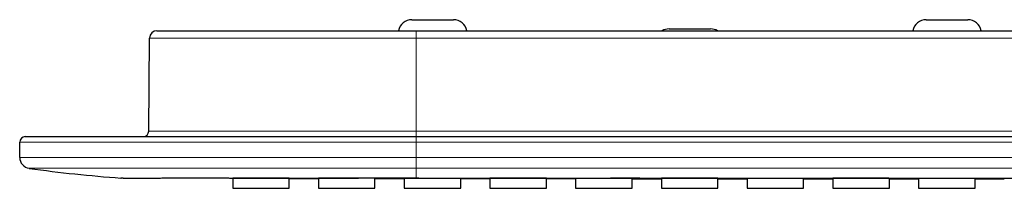
# Model space of a CAD drawing. Units: millimetres. Extents: x 8 to 2385, y 12 to 2606.
# Drawn here: x 964 to 1071, y 2522 to 2541 of the extents above; entities that cross this region are included whole.
import ezdxf

# ---------------------------------------------------------------- set-up
doc = ezdxf.new("R2010")
doc.units = ezdxf.units.MM

msp = doc.modelspace()

# ---------------------------------------------------------------- linework, layer by layer
at = {"color": 7, "linetype": 'Continuous', "lineweight": 30}
for p, q in [((1006.91, 2540.75), (1011.41, 2540.75)), ((1062.71, 2540.75), (1067.21, 2540.75)), ((979.25, 2539.55), (1007.36, 2539.55)), ((1007.36, 2539.55), (1178.36, 2539.55)), ((1034.81, 2539.75), (1039.31, 2539.75)), ((978.36, 2528.65), (978.45, 2538.76)), ((964.36, 2525.8), (964.36, 2527.45)), ((964.96, 2528.05), (1007.36, 2528.05)), ((1007.36, 2528.05), (1178.36, 2528.05)), ((975.34, 2523.56), (987.47, 2523.53)), ((987.47, 2523.54), (987.47, 2522.44)), ((993.6, 2522.44), (993.6, 2523.53)), ((993.6, 2523.52), (996.77, 2523.52)), ((996.77, 2523.54), (996.77, 2522.44)), ((1002.9, 2522.44), (1002.9, 2523.54)), ((1002.9, 2523.51), (1006.07, 2523.51)), ((1006.07, 2523.52), (1006.07, 2522.44)), ((1012.2, 2522.44), (1012.2, 2523.52)), ((1015.37, 2523.53), (1015.37, 2522.44)), ((1021.5, 2522.44), (1021.5, 2523.53)), ((1021.5, 2523.49), (1024.67, 2523.49)), ((1024.67, 2523.51), (1024.67, 2522.44)), ((1030.8, 2522.44), (1030.8, 2523.51)), ((1033.97, 2523.53), (1033.97, 2522.44)), ((1040.1, 2522.44), (1040.1, 2523.53)), ((1040.1, 2523.48), (1043.27, 2523.47)), ((1043.27, 2523.51), (1043.27, 2522.44)), ((1049.4, 2522.44), (1049.4, 2523.51)), ((1049.4, 2523.47), (1052.57, 2523.47)), ((1052.57, 2523.52), (1052.57, 2522.44)), ((1058.7, 2522.44), (1058.7, 2523.52)), ((1061.87, 2523.51), (1061.87, 2522.44)), ((1068, 2522.44), (1068, 2523.51)), ((987.47, 2522.44), (993.6, 2522.44)), ((996.77, 2522.44), (1002.9, 2522.44)), ((1006.07, 2522.44), (1012.2, 2522.44)), ((1015.37, 2522.44), (1021.5, 2522.44)), ((1024.67, 2522.44), (1030.8, 2522.44)), ((1033.97, 2522.44), (1040.1, 2522.44)), ((1043.27, 2522.44), (1049.4, 2522.44)), ((1052.57, 2522.44), (1058.7, 2522.44)), ((1061.87, 2522.44), (1068, 2522.44))]:
    msp.add_line(p, q, dxfattribs=at)
at = {"color": 252, "linetype": 'Continuous', "lineweight": 0}
for p, q in [((1007.36, 2538.76), (1007.36, 2539.55)), ((1007.36, 2538.76), (978.45, 2538.76)), ((1007.36, 2528.65), (1007.36, 2538.76)), ((1178.36, 2538.76), (1007.36, 2538.76)), ((978.36, 2528.65), (1007.36, 2528.65)), ((1007.36, 2528.05), (1007.36, 2528.65)), ((1007.36, 2528.65), (1178.36, 2528.65)), ((1007.36, 2527.45), (964.36, 2527.45)), ((1007.36, 2527.45), (1007.36, 2528.05)), ((1007.36, 2527.45), (1007.36, 2525.8)), ((1178.36, 2527.45), (1007.36, 2527.45)), ((964.36, 2525.8), (1007.36, 2525.8)), ((1007.36, 2525.8), (1007.36, 2524.61)), ((1007.36, 2525.8), (1178.36, 2525.8)), ((1007.36, 2524.61), (965.39, 2524.61)), ((1178.36, 2524.61), (1007.36, 2524.61)), ((1007.36, 2523.56), (1007.36, 2524.61))]:
    msp.add_line(p, q, dxfattribs=at)
at = {"color": 7, "linetype": 'Continuous', "lineweight": 30, "flags": 128}
for points in [[(1058.7, 2523.47), (1060.55, 2523.47), (1061.87, 2523.47)], [(1068, 2523.47), (1070.73, 2523.47), (1071.17, 2523.47)]]:
    msp.add_lwpolyline(points, dxfattribs=at)
at = {"color": 7, "linetype": 'Continuous', "lineweight": 30}
for centre, radius, start, end in [((1006.91, 2539.25), 1.5, 90, 168.463), ((1011.41, 2539.25), 1.5, 11.537, 90), ((1062.71, 2539.25), 1.5, 90, 168.463), ((1067.21, 2539.25), 1.5, 11.537, 90), ((979.25, 2538.75), 0.8, 90, 179.5), ((1034.81, 2538.25), 1.5, 90, 119.9264), ((1039.31, 2538.25), 1.5, 60.0736, 90), ((977.76, 2528.65), 0.6, 270, 359.5), ((964.96, 2527.45), 0.6, 90, 180), ((965.56, 2525.8), 1.2, 180, 262.0944), ((986.45, 2676.25), 153.1, 262.0944, 265.8353)]:
    msp.add_arc(centre, radius, start, end, dxfattribs=at)
for points, knots in [([(975.33, 2523.56), (975.33, 2523.56), (975.33, 2523.56), (975.36, 2523.56), (975.41, 2523.56), (975.48, 2523.56), (975.57, 2523.56), (975.67, 2523.55), (975.76, 2523.55), (975.87, 2523.55), (976, 2523.55), (976.18, 2523.55), (976.42, 2523.55), (976.74, 2523.55), (977.07, 2523.55), (977.42, 2523.55), (977.73, 2523.55), (977.98, 2523.55), (978.18, 2523.55), (978.38, 2523.55), (978.59, 2523.55), (978.81, 2523.55), (979.04, 2523.55), (979.27, 2523.55), (979.59, 2523.56), (980.02, 2523.56), (980.58, 2523.56), (981.22, 2523.56), (981.98, 2523.56), (982.84, 2523.56), (983.75, 2523.56), (984.39, 2523.56), (984.73, 2523.56), (984.75, 2523.56), (984.77, 2523.56), (984.79, 2523.56), (984.82, 2523.56), (984.88, 2523.56), (984.97, 2523.56), (985.11, 2523.56), (985.3, 2523.56), (985.55, 2523.56), (985.87, 2523.56), (986.24, 2523.56), (986.66, 2523.56), (987.14, 2523.56), (987.66, 2523.55), (988.24, 2523.55), (988.89, 2523.55), (989.37, 2523.55), (989.67, 2523.55), (989.77, 2523.55), (989.87, 2523.55), (989.97, 2523.55), (990.07, 2523.55), (990.29, 2523.55), (990.75, 2523.55), (991.4, 2523.55), (992.14, 2523.55), (992.87, 2523.55), (993.61, 2523.55), (994.37, 2523.55), (994.96, 2523.55), (995.4, 2523.55), (995.69, 2523.55), (996.01, 2523.55), (996.35, 2523.55), (996.71, 2523.55), (997.1, 2523.55), (997.5, 2523.55), (998.02, 2523.55), (998.65, 2523.55), (999.42, 2523.55), (1000.25, 2523.55), (1001.07, 2523.56), (1001.85, 2523.56), (1002.56, 2523.56), (1003.25, 2523.56), (1003.89, 2523.56), (1004.51, 2523.56), (1005.12, 2523.56), (1005.72, 2523.56), (1006.31, 2523.56), (1006.85, 2523.56), (1007.19, 2523.56), (1007.36, 2523.56)], [0, 0, 0, 0, 0.014369, 0.029616, 0.045742, 0.062721, 0.078404, 0.090725, 0.103044, 0.115363, 0.128037, 0.141792, 0.165533, 0.188223, 0.209863, 0.230454, 0.249998, 0.259795, 0.269593, 0.279392, 0.289191, 0.29899, 0.30879, 0.318591, 0.328392, 0.348928, 0.369467, 0.390165, 0.417848, 0.445382, 0.472765, 0.499996, 0.500535, 0.501103, 0.5017, 0.502326, 0.502981, 0.503665, 0.507279, 0.511051, 0.515337, 0.522808, 0.531458, 0.541287, 0.552294, 0.564479, 0.577842, 0.592383, 0.608102, 0.624997, 0.627386, 0.629763, 0.632129, 0.634484, 0.636827, 0.639159, 0.65, 0.668732, 0.684779, 0.700187, 0.717696, 0.734299, 0.749998, 0.755957, 0.762336, 0.769134, 0.776353, 0.783992, 0.792051, 0.80053, 0.80943, 0.824264, 0.840136, 0.857048, 0.874998, 0.890133, 0.904554, 0.918263, 0.931257, 0.943537, 0.955103, 0.967817, 0.979537, 0.990265, 1, 1, 1, 1]), ([(975.34, 2523.56), (975.34, 2523.56), (975.34, 2523.56), (975.34, 2523.56), (975.34, 2523.56), (975.34, 2523.56), (975.34, 2523.56), (975.34, 2523.56), (975.34, 2523.56), (975.34, 2523.55), (975.34, 2523.55), (975.34, 2523.55), (975.34, 2523.55), (975.34, 2523.55), (975.35, 2523.55), (975.35, 2523.55), (975.35, 2523.55), (975.36, 2523.55), (975.36, 2523.55), (975.36, 2523.55), (975.36, 2523.55), (975.36, 2523.55), (975.36, 2523.55), (975.36, 2523.55), (975.36, 2523.55), (975.36, 2523.55), (975.36, 2523.55), (975.36, 2523.55), (975.36, 2523.55), (975.36, 2523.55), (975.36, 2523.55), (975.36, 2523.55), (975.36, 2523.55), (975.36, 2523.55), (975.35, 2523.55), (975.35, 2523.55), (975.35, 2523.55), (975.34, 2523.56), (975.34, 2523.56), (975.33, 2523.56), (975.33, 2523.56)], [0, 0, 0, 0, 0.008515, 0.043487, 0.077495, 0.11054, 0.139683, 0.168033, 0.195591, 0.204692, 0.213703, 0.222625, 0.231456, 0.240819, 0.25072, 0.26062, 0.384376, 0.45368, 0.460486, 0.467293, 0.4741, 0.480906, 0.487713, 0.495417, 0.503675, 0.511894, 0.550481, 0.588163, 0.624938, 0.665627, 0.705147, 0.743496, 0.780676, 0.816684, 0.851523, 0.883299, 0.914035, 0.94373, 0.972385, 1, 1, 1, 1]), ([(990.54, 2523.54), (990.42, 2523.54), (990.19, 2523.54), (989.85, 2523.54), (989.52, 2523.54), (989.2, 2523.54), (988.9, 2523.54), (988.62, 2523.54), (988.36, 2523.54), (988.13, 2523.54), (987.93, 2523.54), (987.77, 2523.54), (987.64, 2523.54), (987.54, 2523.54), (987.48, 2523.54), (987.48, 2523.54), (987.47, 2523.54)], [0, 0, 0, 0, 0.071516, 0.143259, 0.214775, 0.286291, 0.358034, 0.42955, 0.501066, 0.572809, 0.644325, 0.715841, 0.787584, 0.8591, 0.930615, 1, 1, 1, 1]), ([(993.6, 2523.53), (993.6, 2523.53), (993.61, 2523.53), (993.58, 2523.53), (993.52, 2523.53), (993.42, 2523.53), (993.29, 2523.54), (993.12, 2523.54), (992.91, 2523.54), (992.68, 2523.54), (992.42, 2523.54), (992.14, 2523.54), (991.83, 2523.54), (991.51, 2523.54), (991.19, 2523.54), (990.86, 2523.54), (990.64, 2523.54), (990.54, 2523.54)], [0, 0, 0, 0, 0.006856, 0.078371, 0.150114, 0.221629, 0.293144, 0.364888, 0.436403, 0.507918, 0.579661, 0.651177, 0.722692, 0.794435, 0.865951, 0.932975, 1, 1, 1, 1]), ([(999.84, 2523.54), (999.72, 2523.54), (999.49, 2523.54), (999.15, 2523.54), (998.82, 2523.54), (998.5, 2523.54), (998.2, 2523.54), (997.92, 2523.54), (997.66, 2523.54), (997.43, 2523.54), (997.23, 2523.54), (997.07, 2523.54), (996.94, 2523.54), (996.84, 2523.54), (996.78, 2523.54), (996.78, 2523.54), (996.77, 2523.54)], [0, 0, 0, 0, 0.071516, 0.143259, 0.214775, 0.28629, 0.358034, 0.42955, 0.501065, 0.572809, 0.644324, 0.71584, 0.787584, 0.859099, 0.930615, 1, 1, 1, 1]), ([(1002.9, 2523.54), (1002.9, 2523.54), (1002.91, 2523.54), (1002.88, 2523.54), (1002.82, 2523.54), (1002.72, 2523.54), (1002.59, 2523.54), (1002.42, 2523.54), (1002.21, 2523.54), (1001.98, 2523.54), (1001.72, 2523.54), (1001.44, 2523.54), (1001.13, 2523.54), (1000.81, 2523.54), (1000.49, 2523.54), (1000.16, 2523.54), (999.94, 2523.54), (999.84, 2523.54)], [0, 0, 0, 0, 0.006855, 0.078371, 0.150114, 0.221629, 0.293144, 0.364888, 0.436403, 0.507918, 0.579662, 0.651177, 0.722692, 0.794435, 0.865951, 0.932975, 1, 1, 1, 1]), ([(1009.14, 2523.52), (1009.02, 2523.52), (1008.79, 2523.52), (1008.45, 2523.52), (1008.12, 2523.52), (1007.8, 2523.52), (1007.5, 2523.52), (1007.22, 2523.52), (1006.96, 2523.52), (1006.73, 2523.52), (1006.53, 2523.52), (1006.37, 2523.52), (1006.24, 2523.52), (1006.14, 2523.52), (1006.08, 2523.52), (1006.08, 2523.52), (1006.07, 2523.52)], [0, 0, 0, 0, 0.071516, 0.143259, 0.214775, 0.28629, 0.358034, 0.42955, 0.501065, 0.572809, 0.644325, 0.71584, 0.787584, 0.859099, 0.930615, 1, 1, 1, 1]), ([(1007.36, 2523.56), (1007.74, 2523.56), (1008.53, 2523.55), (1009.73, 2523.55), (1011, 2523.55), (1012.32, 2523.55), (1013.69, 2523.55), (1015.12, 2523.55), (1016.5, 2523.55), (1017.76, 2523.55), (1018.88, 2523.55), (1019.95, 2523.55), (1021, 2523.55), (1022.06, 2523.55), (1023.14, 2523.55), (1024.34, 2523.55), (1025.64, 2523.55), (1027.02, 2523.55), (1027.96, 2523.55), (1028.48, 2523.56), (1028.61, 2523.56), (1028.71, 2523.56), (1028.76, 2523.56), (1028.79, 2523.56), (1028.81, 2523.56), (1028.9, 2523.56), (1029.04, 2523.56), (1029.26, 2523.56), (1029.53, 2523.56), (1029.86, 2523.56), (1030.26, 2523.56), (1030.72, 2523.56), (1031.22, 2523.56), (1031.79, 2523.56), (1032.4, 2523.55), (1033.07, 2523.55), (1033.8, 2523.55), (1034.57, 2523.55), (1035.4, 2523.55), (1036.29, 2523.55), (1037.22, 2523.55), (1038.2, 2523.55), (1039.23, 2523.55), (1040.31, 2523.55), (1041.44, 2523.55), (1042.63, 2523.55), (1043.86, 2523.55), (1045.15, 2523.55), (1046.43, 2523.55), (1047.71, 2523.55), (1048.92, 2523.55), (1049.76, 2523.55), (1050.21, 2523.55), (1050.31, 2523.55), (1050.41, 2523.55), (1050.51, 2523.55), (1050.61, 2523.55), (1051.53, 2523.55), (1053.23, 2523.55), (1055.71, 2523.55), (1058.15, 2523.55), (1060.54, 2523.55), (1062.92, 2523.55), (1065.31, 2523.55), (1067.68, 2523.55), (1070.01, 2523.55), (1072.28, 2523.55), (1074.49, 2523.55), (1076.62, 2523.55), (1078.65, 2523.55), (1080.59, 2523.55), (1082.49, 2523.55), (1084.34, 2523.55), (1086.04, 2523.55), (1087.6, 2523.55), (1089.04, 2523.55), (1090.43, 2523.55), (1091.8, 2523.55), (1093.15, 2523.55), (1094.58, 2523.55), (1096.13, 2523.55), (1097.81, 2523.55), (1099.53, 2523.55), (1101.34, 2523.55), (1103.26, 2523.55), (1105.27, 2523.55), (1107.33, 2523.55), (1109.45, 2523.55), (1111.63, 2523.55), (1113.81, 2523.55), (1116, 2523.55), (1118.19, 2523.55), (1120.44, 2523.55), (1122.73, 2523.55), (1125.01, 2523.55), (1127.29, 2523.55), (1129.56, 2523.55), (1131.6, 2523.55), (1133.4, 2523.55), (1134.56, 2523.55), (1135.33, 2523.55), (1135.75, 2523.55), (1136.22, 2523.55), (1136.74, 2523.55), (1137.25, 2523.55), (1137.76, 2523.55), (1138.61, 2523.55), (1139.78, 2523.55), (1141.26, 2523.55), (1142.67, 2523.55), (1144.01, 2523.55), (1145.28, 2523.55), (1146.49, 2523.55), (1147.61, 2523.55), (1148.68, 2523.55), (1149.66, 2523.55), (1150.56, 2523.55), (1151.38, 2523.55), (1152.14, 2523.55), (1152.85, 2523.55), (1153.5, 2523.55), (1154.1, 2523.56), (1154.66, 2523.56), (1155.18, 2523.56), (1155.65, 2523.56), (1156.06, 2523.56), (1156.4, 2523.56), (1156.67, 2523.56), (1156.84, 2523.56), (1156.93, 2523.56), (1156.96, 2523.56), (1156.97, 2523.56), (1156.99, 2523.56), (1157.02, 2523.56), (1157.27, 2523.56), (1157.72, 2523.55), (1158.5, 2523.55), (1159.4, 2523.55), (1160.4, 2523.55), (1161.34, 2523.55), (1162.04, 2523.55), (1162.53, 2523.55), (1162.84, 2523.55), (1163.16, 2523.55), (1163.47, 2523.55), (1163.88, 2523.55), (1164.36, 2523.55), (1164.93, 2523.55), (1165.5, 2523.55), (1166.07, 2523.55), (1166.65, 2523.55), (1167.23, 2523.55), (1167.84, 2523.55), (1168.74, 2523.55), (1169.88, 2523.55), (1171.21, 2523.55), (1172.52, 2523.55), (1173.79, 2523.55), (1175.03, 2523.55), (1176.2, 2523.55), (1177.3, 2523.55), (1178.01, 2523.56), (1178.36, 2523.56)], [0, 0, 0, 0, 0.006733, 0.013793, 0.02118, 0.028893, 0.036934, 0.0453, 0.053994, 0.061054, 0.067437, 0.073618, 0.0798, 0.085982, 0.092163, 0.098668, 0.107043, 0.115074, 0.122761, 0.123553, 0.124341, 0.125022, 0.125164, 0.125315, 0.125477, 0.125648, 0.126765, 0.128012, 0.129496, 0.131512, 0.133846, 0.136497, 0.139465, 0.142752, 0.146355, 0.150277, 0.154506, 0.159051, 0.163913, 0.169091, 0.174585, 0.180288, 0.186297, 0.19261, 0.199229, 0.206152, 0.21338, 0.220914, 0.228752, 0.235902, 0.243288, 0.249983, 0.250585, 0.251181, 0.251776, 0.252371, 0.252966, 0.25356, 0.268361, 0.282883, 0.297127, 0.311094, 0.324782, 0.338996, 0.352896, 0.366484, 0.37976, 0.392722, 0.405371, 0.417011, 0.428373, 0.439457, 0.450262, 0.46079, 0.46935, 0.477717, 0.485891, 0.493872, 0.501669, 0.50954, 0.519065, 0.528858, 0.538919, 0.549249, 0.560705, 0.572473, 0.584555, 0.596949, 0.609657, 0.622677, 0.63524, 0.64808, 0.661199, 0.674596, 0.688272, 0.701286, 0.714543, 0.728041, 0.737083, 0.746231, 0.748299, 0.750554, 0.75362, 0.756648, 0.759639, 0.762591, 0.765505, 0.774525, 0.783161, 0.791413, 0.79928, 0.806764, 0.813739, 0.820344, 0.826578, 0.832442, 0.837539, 0.842318, 0.84678, 0.850925, 0.854752, 0.858261, 0.861452, 0.864596, 0.867356, 0.869732, 0.871723, 0.87333, 0.874424, 0.874812, 0.874868, 0.874922, 0.874975, 0.875195, 0.875575, 0.879365, 0.883032, 0.88928, 0.89514, 0.900611, 0.905696, 0.907428, 0.909275, 0.911122, 0.912969, 0.914816, 0.918155, 0.921494, 0.924833, 0.928173, 0.931512, 0.934851, 0.93834, 0.942355, 0.950515, 0.958332, 0.965805, 0.973432, 0.980665, 0.987503, 0.993949, 1, 1, 1, 1]), ([(1012.2, 2523.52), (1012.2, 2523.52), (1012.21, 2523.52), (1012.18, 2523.52), (1012.12, 2523.52), (1012.02, 2523.52), (1011.89, 2523.52), (1011.72, 2523.52), (1011.51, 2523.52), (1011.28, 2523.52), (1011.02, 2523.52), (1010.74, 2523.52), (1010.43, 2523.52), (1010.11, 2523.52), (1009.79, 2523.52), (1009.46, 2523.52), (1009.24, 2523.52), (1009.14, 2523.52)], [0, 0, 0, 0, 0.006855, 0.078371, 0.150114, 0.221629, 0.293144, 0.364888, 0.436403, 0.507918, 0.579662, 0.651177, 0.722692, 0.794435, 0.865951, 0.932975, 1, 1, 1, 1]), ([(1012.2, 2523.5), (1012.24, 2523.5), (1013.3, 2523.5), (1014.36, 2523.5), (1015.37, 2523.49)], [0, 0, 0, 0, 0.042882, 1, 1, 1, 1]), ([(1018.44, 2523.53), (1018.32, 2523.53), (1018.09, 2523.53), (1017.75, 2523.53), (1017.42, 2523.53), (1017.1, 2523.53), (1016.8, 2523.53), (1016.52, 2523.53), (1016.26, 2523.53), (1016.03, 2523.53), (1015.83, 2523.53), (1015.67, 2523.53), (1015.54, 2523.53), (1015.44, 2523.53), (1015.38, 2523.53), (1015.38, 2523.53), (1015.37, 2523.53)], [0, 0, 0, 0, 0.071516, 0.143259, 0.214775, 0.28629, 0.358034, 0.429549, 0.501065, 0.572809, 0.644324, 0.71584, 0.787583, 0.859099, 0.930615, 1, 1, 1, 1]), ([(1021.5, 2523.53), (1021.5, 2523.53), (1021.51, 2523.53), (1021.48, 2523.53), (1021.42, 2523.53), (1021.32, 2523.53), (1021.19, 2523.53), (1021.02, 2523.53), (1020.81, 2523.53), (1020.58, 2523.53), (1020.32, 2523.53), (1020.04, 2523.53), (1019.73, 2523.53), (1019.41, 2523.53), (1019.09, 2523.53), (1018.76, 2523.53), (1018.54, 2523.53), (1018.44, 2523.53)], [0, 0, 0, 0, 0.006855, 0.078371, 0.150114, 0.221629, 0.293145, 0.364888, 0.436403, 0.507919, 0.579662, 0.651177, 0.722692, 0.794436, 0.865951, 0.932975, 1, 1, 1, 1]), ([(1027.74, 2523.52), (1027.62, 2523.52), (1027.39, 2523.52), (1027.05, 2523.52), (1026.72, 2523.52), (1026.4, 2523.52), (1026.1, 2523.52), (1025.82, 2523.52), (1025.56, 2523.52), (1025.33, 2523.52), (1025.13, 2523.52), (1024.97, 2523.52), (1024.84, 2523.52), (1024.74, 2523.51), (1024.68, 2523.51), (1024.68, 2523.51), (1024.67, 2523.51)], [0, 0, 0, 0, 0.071516, 0.143259, 0.214775, 0.28629, 0.358034, 0.429549, 0.501065, 0.572809, 0.644324, 0.71584, 0.787584, 0.859099, 0.930615, 1, 1, 1, 1]), ([(1030.8, 2523.51), (1030.8, 2523.51), (1030.81, 2523.51), (1030.78, 2523.51), (1030.72, 2523.51), (1030.62, 2523.51), (1030.49, 2523.51), (1030.32, 2523.51), (1030.11, 2523.51), (1029.88, 2523.52), (1029.62, 2523.52), (1029.34, 2523.52), (1029.03, 2523.52), (1028.71, 2523.52), (1028.39, 2523.52), (1028.06, 2523.52), (1027.84, 2523.52), (1027.74, 2523.52)], [0, 0, 0, 0, 0.006855, 0.078371, 0.150114, 0.221629, 0.293145, 0.364888, 0.436403, 0.507919, 0.579662, 0.651177, 0.722692, 0.794436, 0.865951, 0.932975, 1, 1, 1, 1]), ([(1030.8, 2523.48), (1031.08, 2523.48), (1032.13, 2523.48), (1033.19, 2523.48), (1033.97, 2523.48)], [0, 0, 0, 0, 0.262881, 1, 1, 1, 1]), ([(1037.04, 2523.53), (1036.92, 2523.53), (1036.69, 2523.53), (1036.35, 2523.53), (1036.02, 2523.53), (1035.7, 2523.53), (1035.4, 2523.53), (1035.12, 2523.53), (1034.86, 2523.53), (1034.63, 2523.53), (1034.43, 2523.53), (1034.27, 2523.53), (1034.14, 2523.53), (1034.04, 2523.53), (1033.98, 2523.53), (1033.98, 2523.53), (1033.97, 2523.53)], [0, 0, 0, 0, 0.071516, 0.143259, 0.214775, 0.28629, 0.358034, 0.429549, 0.501065, 0.572808, 0.644324, 0.715839, 0.787583, 0.859099, 0.930615, 1, 1, 1, 1]), ([(1040.1, 2523.53), (1040.1, 2523.53), (1040.11, 2523.53), (1040.08, 2523.53), (1040.02, 2523.53), (1039.92, 2523.53), (1039.79, 2523.53), (1039.62, 2523.53), (1039.41, 2523.53), (1039.18, 2523.53), (1038.92, 2523.53), (1038.64, 2523.53), (1038.33, 2523.53), (1038.01, 2523.53), (1037.69, 2523.53), (1037.36, 2523.53), (1037.14, 2523.53), (1037.04, 2523.53)], [0, 0, 0, 0, 0.006855, 0.078371, 0.150114, 0.221629, 0.293145, 0.364888, 0.436403, 0.507919, 0.579662, 0.651177, 0.722693, 0.794436, 0.865951, 0.932976, 1, 1, 1, 1]), ([(1046.34, 2523.51), (1046.22, 2523.51), (1045.99, 2523.51), (1045.65, 2523.51), (1045.32, 2523.51), (1045, 2523.51), (1044.7, 2523.51), (1044.42, 2523.51), (1044.16, 2523.51), (1043.93, 2523.51), (1043.73, 2523.51), (1043.57, 2523.51), (1043.44, 2523.51), (1043.34, 2523.51), (1043.28, 2523.51), (1043.28, 2523.51), (1043.27, 2523.51)], [0, 0, 0, 0, 0.071516, 0.143259, 0.214775, 0.28629, 0.358034, 0.429549, 0.501065, 0.572809, 0.644324, 0.71584, 0.787583, 0.859099, 0.930615, 1, 1, 1, 1]), ([(1049.4, 2523.51), (1049.4, 2523.51), (1049.41, 2523.51), (1049.38, 2523.51), (1049.32, 2523.51), (1049.22, 2523.51), (1049.09, 2523.51), (1048.92, 2523.51), (1048.71, 2523.51), (1048.48, 2523.51), (1048.22, 2523.51), (1047.94, 2523.51), (1047.63, 2523.51), (1047.31, 2523.51), (1046.99, 2523.51), (1046.66, 2523.51), (1046.44, 2523.51), (1046.34, 2523.51)], [0, 0, 0, 0, 0.006855, 0.078371, 0.150114, 0.221629, 0.293145, 0.364888, 0.436403, 0.507919, 0.579662, 0.651177, 0.722693, 0.794436, 0.865951, 0.932976, 1, 1, 1, 1]), ([(1055.64, 2523.53), (1055.52, 2523.53), (1055.29, 2523.53), (1054.95, 2523.53), (1054.62, 2523.53), (1054.3, 2523.53), (1054, 2523.53), (1053.72, 2523.53), (1053.46, 2523.53), (1053.23, 2523.53), (1053.03, 2523.53), (1052.87, 2523.53), (1052.74, 2523.53), (1052.64, 2523.53), (1052.58, 2523.53), (1052.58, 2523.52), (1052.57, 2523.52)], [0, 0, 0, 0, 0.071515, 0.143259, 0.214775, 0.28629, 0.358034, 0.429549, 0.501065, 0.572808, 0.644324, 0.715839, 0.787583, 0.859099, 0.930614, 1, 1, 1, 1]), ([(1058.7, 2523.52), (1058.7, 2523.52), (1058.71, 2523.52), (1058.68, 2523.52), (1058.62, 2523.53), (1058.52, 2523.53), (1058.39, 2523.53), (1058.22, 2523.53), (1058.01, 2523.53), (1057.78, 2523.53), (1057.52, 2523.53), (1057.24, 2523.53), (1056.93, 2523.53), (1056.61, 2523.53), (1056.29, 2523.53), (1055.96, 2523.53), (1055.74, 2523.53), (1055.64, 2523.53)], [0, 0, 0, 0, 0.006855, 0.07837, 0.150114, 0.221629, 0.293145, 0.364888, 0.436403, 0.507919, 0.579662, 0.651177, 0.722693, 0.794436, 0.865951, 0.932976, 1, 1, 1, 1]), ([(1064.94, 2523.51), (1064.82, 2523.51), (1064.59, 2523.51), (1064.25, 2523.51), (1063.92, 2523.51), (1063.6, 2523.51), (1063.3, 2523.51), (1063.02, 2523.51), (1062.76, 2523.51), (1062.53, 2523.51), (1062.33, 2523.51), (1062.17, 2523.51), (1062.04, 2523.51), (1061.94, 2523.51), (1061.88, 2523.51), (1061.88, 2523.51), (1061.87, 2523.51)], [0, 0, 0, 0, 0.071516, 0.143259, 0.214775, 0.28629, 0.358034, 0.429549, 0.501065, 0.572808, 0.644324, 0.71584, 0.787583, 0.859099, 0.930615, 1, 1, 1, 1]), ([(1068, 2523.51), (1068, 2523.51), (1068.01, 2523.51), (1067.98, 2523.51), (1067.92, 2523.51), (1067.82, 2523.51), (1067.69, 2523.51), (1067.52, 2523.51), (1067.31, 2523.51), (1067.08, 2523.51), (1066.82, 2523.51), (1066.54, 2523.51), (1066.23, 2523.51), (1065.91, 2523.51), (1065.59, 2523.51), (1065.26, 2523.51), (1065.04, 2523.51), (1064.94, 2523.51)], [0, 0, 0, 0, 0.006855, 0.078371, 0.150114, 0.221629, 0.293145, 0.364888, 0.436403, 0.507919, 0.579662, 0.651177, 0.722693, 0.794436, 0.865951, 0.932976, 1, 1, 1, 1])]:
    msp.add_open_spline(points, degree=3, knots=knots, dxfattribs=at)

doc.saveas('drawing.dxf')
